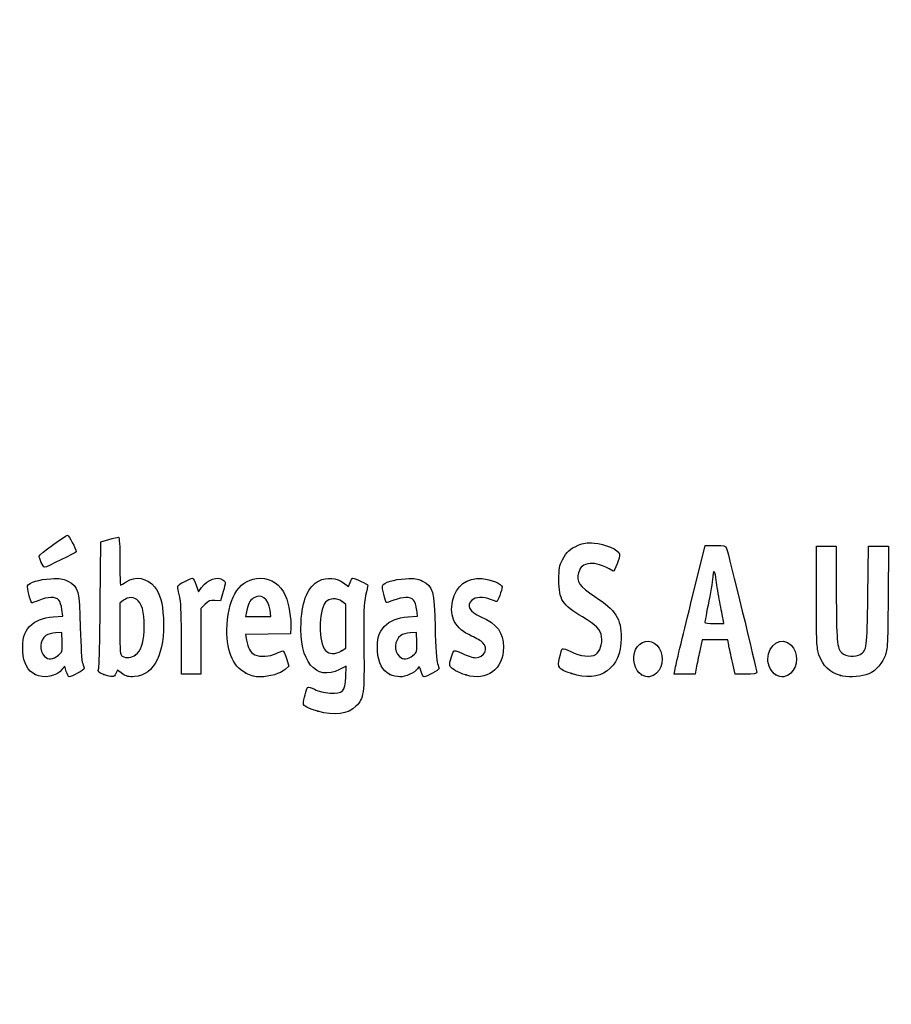
# Model space of a CAD drawing. Units: millimetres. Extents: x 0 to 603, y -3 to 204.
# Drawn here: x 42 to 69, y -3 to 27 of the extents above; entities that cross this region are included whole.
import ezdxf
from ezdxf import colors
from ezdxf.entities.mleader import LeaderData, LeaderLine
from ezdxf.math import Vec2, Vec3

# ---------------------------------------------------------------- set-up
doc = ezdxf.new("R2010")
doc.units = ezdxf.units.MM
doc.layers.add('Predeterminado', color=7, linetype='Continuous')

# ---------------------------------------------------------------- blocks, each defined once
blk = doc.blocks.new('_DOT')
at = {"color": 0}
blk.add_line((0, 0), (-1, 0), dxfattribs=at)
at = {"color": 0, "const_width": 0.333}
blk.add_lwpolyline([(-0.1665, 0, 1), (0.1665, 0, 1)], format="xyb", close=True, dxfattribs=at)
blk = doc.blocks.new('SE917')
at = {"color": 7, "linetype": 'Continuous'}
for p, q in [((52.34, 7.108), (52.135, 7.004)), ((52.324, 6.772), (52.34, 7.108))]:
    blk.add_line(p, q, dxfattribs=at)
blk = doc.blocks.new('SE916')
blk.add_blockref('SE917', (0, 0))
blk = doc.blocks.new('SE919')
at = {"color": 7, "linetype": 'Continuous'}
for p, q in [((52.259, 9.722), (52.407, 9.608)), ((52.407, 9.608), (52.46, 9.736))]:
    blk.add_line(p, q, dxfattribs=at)
blk = doc.blocks.new('SE918')
blk.add_blockref('SE919', (0, 0))
blk = doc.blocks.new('SE921')
at = {"color": 7, "linetype": 'Continuous'}
blk.add_point((51.451, 5.693), dxfattribs=at)
blk = doc.blocks.new('SE920')
blk.add_blockref('SE921', (0, 0))
blk = doc.blocks.new('SE923')
at = {"color": 7, "linetype": 'Continuous'}
for p, q in [((52.331, 9.041), (52.218, 9.13)), ((52.331, 8.356), (52.331, 9.041)), ((52.331, 7.672), (52.331, 8.356)), ((52.191, 7.587), (52.331, 7.672))]:
    blk.add_line(p, q, dxfattribs=at)
blk = doc.blocks.new('SE922')
blk.add_blockref('SE923', (0, 0))
blk = doc.blocks.new('SE925')
at = {"color": 7, "linetype": 'Continuous'}
blk.add_point((52.191, 7.587), dxfattribs=at)
blk = doc.blocks.new('SE924')
blk.add_blockref('SE925', (0, 0))
blk = doc.blocks.new('SE979')
at = {"color": 7, "linetype": 'Continuous'}
for p, q in [((43.157, 8.652), (43.454, 8.673)), ((43.454, 8.673), (43.428, 8.887))]:
    blk.add_line(p, q, dxfattribs=at)
blk = doc.blocks.new('SE978')
blk.add_blockref('SE979', (0, 0))
blk = doc.blocks.new('SE981')
at = {"color": 7, "linetype": 'Continuous'}
for p, q in [((43.517, 7.111), (43.438, 7.011)), ((43.567, 6.941), (43.517, 7.111))]:
    blk.add_line(p, q, dxfattribs=at)
blk = doc.blocks.new('SE980')
blk.add_blockref('SE981', (0, 0))
blk = doc.blocks.new('SE983')
at = {"color": 7, "linetype": 'Continuous'}
blk.add_point((42.591, 6.844), dxfattribs=at)
blk = doc.blocks.new('SE982')
blk.add_blockref('SE983', (0, 0))
blk = doc.blocks.new('SE985')
at = {"color": 7, "linetype": 'Continuous'}
for p, q in [((43.422, 8.167), (43.228, 8.155)), ((43.434, 7.861), (43.422, 8.167))]:
    blk.add_line(p, q, dxfattribs=at)
blk = doc.blocks.new('SE984')
blk.add_blockref('SE985', (0, 0))
blk = doc.blocks.new('SE987')
at = {"color": 7, "linetype": 'Continuous'}
blk.add_point((43.313, 7.442), dxfattribs=at)
blk = doc.blocks.new('SE986')
blk.add_blockref('SE987', (0, 0))
blk = doc.blocks.new('SE989')
at = {"color": 7, "linetype": 'Continuous'}
for p, q in [((44.632, 9.094), (44.649, 11.009)), ((44.649, 11.009), (44.904, 11.08))]:
    blk.add_line(p, q, dxfattribs=at)
blk = doc.blocks.new('SE988')
blk.add_blockref('SE989', (0, 0))
blk = doc.blocks.new('SE991')
at = {"color": 7, "linetype": 'Continuous'}
for p, q in [((45.17, 6.977), (45.123, 6.874)), ((45.326, 6.87), (45.17, 6.977))]:
    blk.add_line(p, q, dxfattribs=at)
blk = doc.blocks.new('SE990')
blk.add_blockref('SE991', (0, 0))
blk = doc.blocks.new('SE993')
at = {"color": 7, "linetype": 'Continuous'}
blk.add_point((44.738, 6.844), dxfattribs=at)
blk = doc.blocks.new('SE992')
blk.add_blockref('SE993', (0, 0))
blk = doc.blocks.new('SE995')
at = {"color": 7, "linetype": 'Continuous'}
for p, q in [((45.36, 9.173), (45.246, 9.084)), ((45.246, 9.084), (45.246, 8.273))]:
    blk.add_line(p, q, dxfattribs=at)
blk = doc.blocks.new('SE994')
blk.add_blockref('SE995', (0, 0))
blk = doc.blocks.new('SE997')
at = {"color": 7, "linetype": 'Continuous'}
blk.add_point((45.74, 7.466), dxfattribs=at)
blk = doc.blocks.new('SE996')
blk.add_blockref('SE997', (0, 0))
blk = doc.blocks.new('SE999')
at = {"color": 7, "linetype": 'Continuous'}
for p, q in [((49.889, 8.112), (49.186, 8.1)), ((49.186, 8.1), (49.214, 7.925)), ((50.592, 8.124), (49.889, 8.112)), ((50.605, 8.311), (50.592, 8.124))]:
    blk.add_line(p, q, dxfattribs=at)
blk = doc.blocks.new('SE998')
blk.add_blockref('SE999', (0, 0))
blk = doc.blocks.new('SE1001')
at = {"color": 7, "linetype": 'Continuous'}
for p, q in [((50.546, 7.105), (50.429, 7.004)), ((50.47, 7.346), (50.546, 7.105))]:
    blk.add_line(p, q, dxfattribs=at)
blk = doc.blocks.new('SE1000')
blk.add_blockref('SE1001', (0, 0))
blk = doc.blocks.new('SE1003')
at = {"color": 7, "linetype": 'Continuous'}
blk.add_point((49.191, 6.892), dxfattribs=at)
blk = doc.blocks.new('SE1002')
blk.add_blockref('SE1003', (0, 0))
blk = doc.blocks.new('SE1005')
at = {"color": 7, "linetype": 'Continuous'}
for p, q in [((49.216, 8.816), (49.187, 8.661)), ((49.187, 8.661), (49.584, 8.661)), ((49.584, 8.661), (49.981, 8.661)), ((49.981, 8.661), (49.953, 8.865))]:
    blk.add_line(p, q, dxfattribs=at)
blk = doc.blocks.new('SE1004')
blk.add_blockref('SE1005', (0, 0))
blk = doc.blocks.new('SE1007')
at = {"color": 7, "linetype": 'Continuous'}
for p, q in [((54.277, 8.652), (54.574, 8.673)), ((54.574, 8.673), (54.549, 8.887))]:
    blk.add_line(p, q, dxfattribs=at)
blk = doc.blocks.new('SE1006')
blk.add_blockref('SE1007', (0, 0))
blk = doc.blocks.new('SE1009')
at = {"color": 7, "linetype": 'Continuous'}
blk.add_point((53.711, 6.844), dxfattribs=at)
blk = doc.blocks.new('SE1008')
blk.add_blockref('SE1009', (0, 0))
blk = doc.blocks.new('SE1011')
at = {"color": 7, "linetype": 'Continuous'}
for p, q in [((54.542, 8.167), (54.349, 8.155)), ((54.554, 7.861), (54.542, 8.167))]:
    blk.add_line(p, q, dxfattribs=at)
blk = doc.blocks.new('SE1010')
blk.add_blockref('SE1011', (0, 0))
blk = doc.blocks.new('SE1013')
at = {"color": 7, "linetype": 'Continuous'}
blk.add_point((54.433, 7.442), dxfattribs=at)
blk = doc.blocks.new('SE1012')
blk.add_blockref('SE1013', (0, 0))
blk = doc.blocks.new('SE1015')
at = {"color": 7, "linetype": 'Continuous'}
blk.add_point((56.088, 6.832), dxfattribs=at)
blk = doc.blocks.new('SE1014')
blk.add_blockref('SE1015', (0, 0))
blk = doc.blocks.new('SE1017')
at = {"color": 7, "linetype": 'Continuous'}
blk.add_point((59.402, 6.873), dxfattribs=at)
blk = doc.blocks.new('SE1016')
blk.add_blockref('SE1017', (0, 0))
blk = doc.blocks.new('SE1019')
at = {"color": 7, "linetype": 'Continuous'}
blk.add_point((61.6, 6.836), dxfattribs=at)
blk = doc.blocks.new('SE1018')
blk.add_blockref('SE1019', (0, 0))
blk = doc.blocks.new('SE1021')
at = {"color": 7, "linetype": 'Continuous'}
blk.add_point((65.808, 6.836), dxfattribs=at)
blk = doc.blocks.new('SE1020')
blk.add_blockref('SE1021', (0, 0))
blk = doc.blocks.new('SE1023')
at = {"color": 7, "linetype": 'Continuous'}
for p, q in [((67.079, 9.283), (67.079, 10.872)), ((67.702, 10.872), (67.702, 9.433))]:
    blk.add_line(p, q, dxfattribs=at)
blk = doc.blocks.new('SE1022')
blk.add_blockref('SE1023', (0, 0))
blk = doc.blocks.new('SE1025')
at = {"color": 7, "linetype": 'Continuous'}
for p, q in [((68.689, 9.305), (68.711, 10.872)), ((69.339, 10.872), (69.325, 9.253))]:
    blk.add_line(p, q, dxfattribs=at)
blk = doc.blocks.new('SE1024')
blk.add_blockref('SE1025', (0, 0))
blk = doc.blocks.new('SE1027')
at = {"color": 7, "linetype": 'Continuous'}
blk.add_point((67.83, 6.812), dxfattribs=at)
blk = doc.blocks.new('SE1026')
blk.add_blockref('SE1027', (0, 0))
blk = doc.blocks.new('SE1065')
at = {"color": 7, "linetype": 'Continuous'}
for p, q in [((47.636, 9.652), (47.711, 9.441)), ((47.711, 9.441), (47.809, 9.573))]:
    blk.add_line(p, q, dxfattribs=at)
blk = doc.blocks.new('SE1064')
blk.add_blockref('SE1065', (0, 0))
blk = doc.blocks.new('SE1067')
at = {"color": 7, "linetype": 'Continuous'}
for p, q in [((48.483, 9.45), (48.397, 9.155)), ((48.397, 9.155), (48.223, 9.168))]:
    blk.add_line(p, q, dxfattribs=at)
blk = doc.blocks.new('SE1066')
blk.add_blockref('SE1067', (0, 0))
blk = doc.blocks.new('SE1069')
at = {"color": 7, "linetype": 'Continuous'}
for p, q in [((47.914, 9.046), (47.78, 8.912)), ((47.78, 8.912), (47.78, 7.885)), ((47.178, 6.857), (47.177, 7.942)), ((47.177, 7.942), (47.177, 7.942)), ((47.78, 7.885), (47.78, 6.857)), ((47.479, 6.857), (47.178, 6.857)), ((47.78, 6.857), (47.479, 6.857))]:
    blk.add_line(p, q, dxfattribs=at)
blk = doc.blocks.new('SE1068')
blk.add_blockref('SE1069', (0, 0))
blk = doc.blocks.new('SE1071')
at = {"color": 7, "linetype": 'Continuous'}
for p, q in [((63.133, 9.036), (63.589, 10.893)), ((63.589, 10.893), (63.908, 10.893))]:
    blk.add_line(p, q, dxfattribs=at)
blk = doc.blocks.new('SE1070')
blk.add_blockref('SE1071', (0, 0))
blk = doc.blocks.new('SE1073')
at = {"color": 7, "linetype": 'Continuous'}
for p, q in [((64.532, 6.857), (64.446, 7.233)), ((64.872, 6.857), (64.532, 6.857))]:
    blk.add_line(p, q, dxfattribs=at)
blk = doc.blocks.new('SE1072')
blk.add_blockref('SE1073', (0, 0))
blk = doc.blocks.new('SE1075')
at = {"color": 7, "linetype": 'Continuous'}
for p, q in [((63.501, 7.931), (63.437, 7.641)), ((63.901, 7.931), (63.501, 7.931)), ((64.3, 7.931), (63.901, 7.931)), ((64.33, 7.77), (64.3, 7.931))]:
    blk.add_line(p, q, dxfattribs=at)
blk = doc.blocks.new('SE1074')
blk.add_blockref('SE1075', (0, 0))
blk = doc.blocks.new('SE1077')
at = {"color": 7, "linetype": 'Continuous'}
for p, q in [((63.323, 7.104), (63.273, 6.857)), ((62.624, 6.857), (62.65, 7.018)), ((62.949, 6.857), (62.624, 6.857)), ((63.273, 6.857), (62.949, 6.857))]:
    blk.add_line(p, q, dxfattribs=at)
blk = doc.blocks.new('SE1076')
blk.add_blockref('SE1077', (0, 0))
blk = doc.blocks.new('SE1079')
at = {"color": 7, "linetype": 'Continuous'}
for p, q in [((63.879, 8.446), (64.179, 8.446)), ((64.179, 8.446), (64.153, 8.586))]:
    blk.add_line(p, q, dxfattribs=at)
blk = doc.blocks.new('SE1078')
blk.add_blockref('SE1079', (0, 0))
blk = doc.blocks.new('SE1091')
at = {"color": 7, "linetype": 'Continuous'}
blk.add_point((42.778, 10.362), dxfattribs=at)
blk = doc.blocks.new('SE1090')
blk.add_blockref('SE1091', (0, 0))

msp = doc.modelspace()

# ---------------------------------------------------------------- linework, layer by layer
at = {"color": 7, "linetype": 'Continuous'}
for points in [[(42.7132, 10.5548), (42.7132, 10.6048), (43.5281, 11.2048), (43.604, 11.2108)], [(43.604, 11.2108), (43.6492, 11.2143), (43.8724, 10.784), (43.8724, 10.6933)], [(44.9039, 11.0801), (45.0443, 11.1191), (45.1788, 11.151), (45.2028, 11.151)], [(45.2028, 11.151), (45.2306, 11.151), (45.2464, 10.8794), (45.2464, 10.3997)], [(59.1208, 10.4426), (59.2594, 10.7052), (59.3372, 10.7779), (59.6065, 10.897)], [(59.6065, 10.897), (59.7768, 10.9723), (59.8712, 10.9859), (60.1086, 10.9689)], [(60.1086, 10.9689), (60.4428, 10.945), (60.8867, 10.7531), (60.9109, 10.622)], [(63.9076, 10.8934), (64.1974, 10.8934), (64.2293, 10.8848), (64.2649, 10.7968)], [(42.7781, 10.362), (42.7424, 10.4475), (42.7132, 10.5343), (42.7132, 10.5548)], [(43.8724, 10.6933), (43.8724, 10.6704), (42.9326, 10.2065), (42.8862, 10.2065)], [(60.9109, 10.622), (60.9272, 10.534), (60.7495, 10.0663), (60.7083, 10.0888)], [(64.2649, 10.7968), (64.3091, 10.6878), (65.2115, 6.9766), (65.2115, 6.9042)], [(42.8862, 10.2065), (42.8625, 10.2065), (42.8139, 10.2764), (42.7781, 10.362)], [(45.2464, 10.3997), (45.2464, 9.9864), (45.2552, 9.6483), (45.2659, 9.6483)], [(59.0073, 9.7986), (59.0073, 10.1798), (59.0201, 10.252), (59.1208, 10.4426)], [(59.9906, 10.3242), (59.7586, 10.298), (59.6868, 10.2418), (59.6259, 10.0383)], [(60.7083, 10.0888), (60.3592, 10.2793), (60.1631, 10.3436), (59.9906, 10.3242)], [(45.4437, 9.7556), (45.7246, 9.9463), (46.122, 9.8752), (46.3347, 9.5962)], [(47.809, 9.5732), (48.0049, 9.8387), (48.302, 9.9399), (48.4876, 9.8042)], [(51.4877, 9.785), (51.7231, 9.9051), (52.0536, 9.8779), (52.2586, 9.7215)], [(55.6742, 9.1464), (55.7846, 9.64), (56.1134, 9.8916), (56.597, 9.8528)], [(59.6259, 10.0383), (59.5416, 9.7571), (59.6429, 9.6082), (60.1346, 9.2901)], [(63.8367, 9.9381), (63.8362, 9.8614), (63.7783, 9.5087), (63.708, 9.1545)], [(63.9404, 9.7964), (63.9107, 10.0865), (63.8382, 10.1855), (63.8367, 9.9381)], [(42.4811, 9.095), (42.44, 9.1411), (42.3361, 9.5799), (42.3548, 9.6284)], [(42.3548, 9.6284), (42.3928, 9.7274), (42.7247, 9.8289), (43.0781, 9.8496)], [(43.0781, 9.8496), (43.3779, 9.8671), (43.4459, 9.8569), (43.6123, 9.7697)], [(43.6123, 9.7697), (43.9481, 9.5938), (43.9756, 9.492), (44.0051, 8.3173)], [(45.2659, 9.6483), (45.2767, 9.6483), (45.3567, 9.6966), (45.4437, 9.7556)], [(46.3347, 9.5962), (46.5107, 9.3655), (46.5833, 9.1053), (46.6085, 8.6146)], [(47.0708, 9.5056), (47.0415, 9.6363), (47.0493, 9.6467), (47.2582, 9.7525)], [(47.2582, 9.7525), (47.3781, 9.8133), (47.4954, 9.863), (47.5188, 9.863)], [(47.5188, 9.863), (47.5422, 9.863), (47.5951, 9.768), (47.6363, 9.6519)], [(48.4876, 9.8042), (48.5661, 9.7468), (48.5659, 9.7383), (48.4827, 9.45)], [(48.6068, 8.4032), (48.652, 9.3187), (49.0375, 9.863), (49.6408, 9.863)], [(49.6408, 9.863), (50.0117, 9.863), (50.2701, 9.6812), (50.4376, 9.3024)], [(50.9251, 8.4848), (50.9601, 9.1834), (51.1447, 9.6101), (51.4877, 9.785)], [(52.4601, 9.7355), (52.4892, 9.8056), (52.5273, 9.863), (52.5449, 9.863)], [(52.5449, 9.863), (52.6151, 9.863), (53.0177, 9.6775), (53.0177, 9.6452)], [(53.0177, 9.6452), (53.0177, 9.6262), (52.9871, 9.4791), (52.9496, 9.3182)], [(53.5972, 9.0993), (53.5588, 9.1443), (53.4577, 9.5829), (53.4751, 9.6284)], [(53.4751, 9.6284), (53.5131, 9.7274), (53.8451, 9.8289), (54.1985, 9.8496)], [(54.1985, 9.8496), (54.4982, 9.8671), (54.5663, 9.8569), (54.7327, 9.7697)], [(54.7327, 9.7697), (55.0685, 9.5937), (55.096, 9.4921), (55.1252, 8.3173)], [(56.597, 9.8528), (56.8781, 9.8302), (57.2255, 9.6854), (57.2255, 9.5907)], [(57.2255, 9.5907), (57.2255, 9.4953), (57.0904, 9.1331), (57.0549, 9.1331)], [(59.7474, 8.651), (59.1119, 9.0295), (59.0073, 9.1917), (59.0073, 9.7986)], [(64.0483, 9.1202), (64.0048, 9.3374), (63.9562, 9.6417), (63.9404, 9.7964)], [(43.3304, 9.1819), (43.2324, 9.2902), (42.977, 9.2854), (42.7091, 9.1701)], [(45.8236, 9.1608), (45.6976, 9.2868), (45.5105, 9.2917), (45.3595, 9.1729)], [(47.1381, 9.1975), (47.1179, 9.2919), (47.0877, 9.4306), (47.0708, 9.5056)], [(49.9534, 8.8647), (49.9036, 9.2336), (49.6708, 9.4004), (49.4279, 9.2413)], [(50.4376, 9.3024), (50.54, 9.071), (50.6241, 8.5731), (50.6053, 8.3107)], [(52.9496, 9.3182), (52.8934, 9.0769), (52.8838, 8.7928), (52.8946, 7.6947)], [(54.4508, 9.1819), (54.3544, 9.2884), (54.1112, 9.2855), (53.8295, 9.1744)], [(56.8671, 9.1975), (56.6452, 9.2902), (56.3856, 9.2807), (56.2809, 9.176)], [(60.1346, 9.2901), (60.7888, 8.867), (60.9609, 8.596), (60.9609, 7.9892)], [(67.1582, 7.468), (67.087, 7.6724), (67.0792, 7.8513), (67.0792, 9.2833)], [(67.7018, 9.433), (67.7018, 7.9195), (67.7257, 7.6567), (67.8762, 7.5205)], [(68.4508, 7.4745), (68.6632, 7.6137), (68.6665, 7.6388), (68.6893, 9.3048)], [(42.7091, 9.1701), (42.5918, 9.1197), (42.4892, 9.0859), (42.4811, 9.095)], [(43.4282, 8.8875), (43.4142, 9.0054), (43.3702, 9.1379), (43.3304, 9.1819)], [(44.5829, 7.0449), (44.6004, 7.1189), (44.6224, 8.0411), (44.6317, 9.0943)], [(46.0056, 8.2036), (46.0361, 8.6385), (45.9633, 9.0211), (45.8236, 9.1608)], [(47.1766, 7.9416), (47.1755, 8.5379), (47.1583, 9.103), (47.1381, 9.1975)], [(48.2229, 9.1675), (48.0755, 9.1785), (48.0275, 9.1597), (47.914, 9.0462)], [(49.4279, 9.2413), (49.3141, 9.1667), (49.2623, 9.0628), (49.216, 8.8156)], [(51.693, 9.1098), (51.4606, 8.8143), (51.4617, 7.8484), (51.6947, 7.6003)], [(52.2176, 9.1299), (52.0529, 9.2595), (51.8032, 9.2499), (51.693, 9.1098)], [(53.8295, 9.1744), (53.7075, 9.1263), (53.603, 9.0925), (53.5972, 9.0993)], [(54.5485, 8.8875), (54.5346, 9.0054), (54.4906, 9.1379), (54.4508, 9.1819)], [(56.2709, 8.052), (55.7598, 8.285), (55.5624, 8.647), (55.6742, 9.1464)], [(56.2809, 9.176), (56.1037, 8.9988), (56.1986, 8.8215), (56.5578, 8.6586)], [(57.0549, 9.1331), (57.0364, 9.1331), (56.9519, 9.162), (56.8671, 9.1975)], [(62.6501, 7.0177), (62.6644, 7.1058), (62.8816, 8.0139), (63.1328, 9.0357)], [(63.708, 9.1545), (63.6378, 8.8003), (63.5802, 8.496), (63.5801, 8.4783)], [(64.1532, 8.5856), (64.139, 8.6624), (64.0918, 8.9029), (64.0483, 9.1202)], [(69.3254, 9.2531), (69.3121, 7.6422), (69.3099, 7.6045), (69.2131, 7.3941)], [(42.4125, 8.3467), (42.5994, 8.5379), (42.8183, 8.6276), (43.157, 8.6518)], [(53.5325, 8.3464), (53.7198, 8.5379), (53.9385, 8.6276), (54.2774, 8.6518)], [(56.5578, 8.6586), (57.0804, 8.4217), (57.2684, 8.1684), (57.2684, 7.7013)], [(60.3467, 8.0265), (60.3171, 8.247), (60.1723, 8.398), (59.7474, 8.651)], [(42.2049, 7.5633), (42.1855, 7.9475), (42.2463, 8.1767), (42.4125, 8.3467)], [(46.6085, 8.6146), (46.665, 7.5133), (46.3293, 6.8321), (45.7054, 6.7817)], [(49.1913, 6.8916), (48.7625, 7.1155), (48.5681, 7.6185), (48.6068, 8.4032)], [(52.1347, 7.0041), (51.381, 6.6225), (50.8636, 7.2559), (50.9251, 8.4848)], [(53.3245, 7.5788), (53.3049, 7.9674), (53.3597, 8.1696), (53.5325, 8.3464)], [(63.5801, 8.4783), (63.5801, 8.4606), (63.7147, 8.4461), (63.8794, 8.4461)], [(42.9282, 8.065), (42.7289, 7.9188), (42.7078, 7.5928), (42.886, 7.4145)], [(43.2284, 8.1552), (43.1221, 8.1487), (42.987, 8.1081), (42.9282, 8.065)], [(44.0051, 8.3173), (44.0204, 7.71), (44.0503, 7.2602), (44.0803, 7.1874)], [(45.2464, 8.2734), (45.2464, 7.5467), (45.2542, 7.4583), (45.3215, 7.4191)], [(45.7395, 7.4658), (45.9046, 7.5956), (45.9771, 7.7966), (46.0056, 8.2036)], [(54.0486, 8.065), (53.8493, 7.9188), (53.8281, 7.5928), (54.0064, 7.4145)], [(54.3488, 8.1552), (54.2425, 8.1487), (54.1074, 8.1081), (54.0486, 8.065)], [(55.1252, 8.3173), (55.1404, 7.7043), (55.1699, 7.2609), (55.2003, 7.1874)], [(56.6251, 7.8442), (56.5783, 7.891), (56.4189, 7.9845), (56.2709, 8.052)], [(60.1613, 7.4726), (60.2943, 7.5598), (60.3764, 7.8051), (60.3467, 8.0265)], [(65.555, 7.3269), (65.555, 7.7971), (65.9913, 8.0593), (66.285, 7.7656)], [(43.3127, 7.4424), (43.4424, 7.5515), (43.4462, 7.5647), (43.4341, 7.861)], [(49.2139, 7.9253), (49.2525, 7.6837), (49.3412, 7.5276), (49.4744, 7.4669)], [(54.4331, 7.4424), (54.5628, 7.5515), (54.5666, 7.5647), (54.5545, 7.861)], [(56.3989, 7.3727), (56.6679, 7.3726), (56.8069, 7.6624), (56.6251, 7.8442)], [(60.9609, 7.9892), (60.9609, 7.0375), (60.3027, 6.5665), (59.4018, 6.8735)], [(61.4114, 7.6298), (61.5573, 7.912), (61.8677, 7.9752), (62.0773, 7.7656)], [(62.0773, 7.7656), (62.304, 7.539), (62.3, 7.1085), (62.0693, 6.8931)], [(64.4461, 7.2332), (64.3987, 7.4398), (64.3465, 7.6813), (64.3301, 7.7698)], [(66.285, 7.7656), (66.5117, 7.539), (66.5077, 7.1085), (66.277, 6.8931)], [(42.5908, 6.8444), (42.3544, 6.9609), (42.223, 7.2057), (42.2049, 7.5633)], [(42.886, 7.4145), (43.0022, 7.2984), (43.1533, 7.3083), (43.3128, 7.4424)], [(45.3215, 7.4191), (45.4442, 7.3476), (45.6133, 7.3665), (45.7395, 7.4658)], [(49.4744, 7.4669), (49.6451, 7.3891), (49.952, 7.405), (50.1411, 7.5015)], [(50.1411, 7.5015), (50.2336, 7.5487), (50.3285, 7.5874), (50.3518, 7.5874)], [(50.3518, 7.5874), (50.3752, 7.5874), (50.4285, 7.4789), (50.4703, 7.3463)], [(51.6947, 7.6003), (51.8106, 7.477), (52.0025, 7.4718), (52.1912, 7.5869)], [(52.8946, 7.6947), (52.9093, 6.2122), (52.895, 6.1066), (52.6457, 5.8499)], [(53.7111, 6.8444), (53.4707, 6.9629), (53.3434, 7.2047), (53.3245, 7.5788)], [(54.0064, 7.4145), (54.1225, 7.2984), (54.2737, 7.3083), (54.4331, 7.4424)], [(55.6007, 7.1014), (55.5638, 7.1673), (55.5792, 7.2407), (55.7002, 7.5756)], [(55.7002, 7.5756), (55.7137, 7.6129), (55.7983, 7.5909), (55.9893, 7.5005)], [(55.9893, 7.5005), (56.1379, 7.4303), (56.3222, 7.3727), (56.3989, 7.3727)], [(57.2684, 7.7013), (57.2684, 7.0038), (56.7502, 6.6221), (56.0877, 6.8317)], [(59.0284, 7.3712), (59.059, 7.5151), (59.0998, 7.6426), (59.1191, 7.6546)], [(59.1191, 7.6546), (59.1385, 7.6665), (59.2543, 7.6257), (59.3765, 7.5637)], [(59.3765, 7.5637), (59.662, 7.4191), (60.0167, 7.3779), (60.1613, 7.4726)], [(61.5998, 6.8361), (61.3756, 6.958), (61.2776, 7.371), (61.4114, 7.6298)], [(63.4367, 7.641), (63.4014, 7.4816), (63.3502, 7.2401), (63.3229, 7.1043)], [(67.8303, 6.8117), (67.4848, 6.9168), (67.281, 7.1159), (67.1582, 7.468)], [(67.8762, 7.5205), (67.9935, 7.4144), (68.3192, 7.3883), (68.4508, 7.4745)], [(44.0803, 7.1874), (44.1076, 7.1209), (44.13, 7.0505), (44.13, 7.0309)], [(54.6872, 6.9432), (54.6382, 7.1067), (54.6329, 7.1108), (54.5753, 7.0285)], [(55.2003, 7.1874), (55.2279, 7.1209), (55.2504, 7.0505), (55.2504, 7.0309)], [(56.0877, 6.8317), (55.8437, 6.9088), (55.6477, 7.0174), (55.6007, 7.1014)], [(59.4018, 6.8735), (58.9848, 7.0156), (58.96, 7.0486), (59.0284, 7.3712)], [(65.8075, 6.8361), (65.6738, 6.9088), (65.555, 7.1397), (65.555, 7.3269)], [(69.2131, 7.3941), (69.0751, 7.0944), (68.8827, 6.9101), (68.629, 6.8348)], [(43.4381, 7.0111), (43.26, 6.7848), (42.8683, 6.7077), (42.5908, 6.8444)], [(43.6603, 6.7716), (43.6372, 6.7716), (43.5954, 6.8479), (43.5674, 6.9413)], [(44.13, 7.0309), (44.13, 6.9925), (43.7298, 6.7716), (43.6603, 6.7716)], [(44.7377, 6.8443), (44.5587, 6.9077), (44.5524, 6.9158), (44.5829, 7.0449)], [(45.1233, 6.8744), (45.0698, 6.7569), (45.0003, 6.7515), (44.7377, 6.8443)], [(45.7054, 6.7817), (45.5205, 6.7668), (45.4559, 6.7818), (45.3263, 6.8704)], [(49.6444, 6.7716), (49.4832, 6.7716), (49.357, 6.805), (49.1913, 6.8916)], [(50.4288, 7.0043), (50.2784, 6.875), (49.93, 6.7716), (49.6444, 6.7716)], [(54.0177, 6.7726), (53.9282, 6.7731), (53.7903, 6.8054), (53.7111, 6.8444)], [(54.5753, 7.0285), (54.4861, 6.9011), (54.2036, 6.7715), (54.0177, 6.7726)], [(54.7806, 6.7716), (54.7575, 6.7716), (54.7155, 6.8488), (54.6872, 6.9432)], [(55.2504, 7.0309), (55.2504, 6.9925), (54.8501, 6.7716), (54.7806, 6.7716)], [(62.0693, 6.8931), (61.9255, 6.7587), (61.7757, 6.7405), (61.5998, 6.8361)], [(65.2115, 6.9042), (65.2115, 6.8745), (65.088, 6.8575), (64.8719, 6.8575)], [(66.277, 6.8931), (66.1332, 6.7587), (65.9834, 6.7405), (65.8075, 6.8361)], [(68.629, 6.8348), (68.4044, 6.7681), (68.0111, 6.7567), (67.8303, 6.8117)], [(51.837, 6.2662), (52.2427, 6.2399), (52.303, 6.3025), (52.3243, 6.7723)], [(50.9998, 5.9383), (50.9998, 6.0384), (51.0932, 6.4021), (51.1293, 6.4423)], [(51.1293, 6.4423), (51.1469, 6.4619), (51.2457, 6.4347), (51.3489, 6.3819)], [(51.3489, 6.3819), (51.4705, 6.3195), (51.6421, 6.2789), (51.837, 6.2662)], [(51.4506, 5.693), (51.1251, 5.7873), (50.9998, 5.8555), (50.9998, 5.9383)], [(52.6457, 5.8499), (52.407, 5.6041), (51.9601, 5.5455), (51.4506, 5.693)]]:
    msp.add_open_spline(points, degree=3, dxfattribs=at)
at = {"layer": 'Predeterminado', "color": 7, "linetype": 'Continuous'}
for p, q in [((67.0792, 10.872), (67.7018, 10.872)), ((67.0792, 10.872), (67.7018, 10.872)), ((68.7108, 10.872), (69.3387, 10.872))]:
    msp.add_line(p, q, dxfattribs=at)

# ---------------------------------------------------------------- block references
for name in ['SE988', 'SE1070', 'SE1022', 'SE1024', 'SE1090', 'SE1064', 'SE918', 'SE1066', 'SE994', 'SE1068', 'SE922', 'SE978', 'SE1004', 'SE1006', 'SE1078', 'SE984', 'SE998', 'SE1010', 'SE1074', 'SE986', 'SE996', 'SE924', 'SE1012', 'SE980', 'SE1000', 'SE916', 'SE1076', 'SE1072', 'SE982', 'SE992', 'SE990', 'SE1002', 'SE1008', 'SE1014', 'SE1016', 'SE1018', 'SE1020', 'SE1026', 'SE920']:
    msp.add_blockref(name, (0, 0))

# ---------------------------------------------------------------- leaders
ml = msp.add_multileader_mtext('Standard', dxfattribs=at)
ml.set_content('{\\pxsm0.9;\\fArial TUR|b0||i0||c0|p34;\\W1.;Tapa y marco de arqueta hidráulica.\\P}', color=256)
ml.set_leader_properties()
ml.set_arrow_properties(name='DOT')
ml.build(insert=Vec2(0, 0))
ml.multileader.update_dxf_attribs({"leader_type": 0, "dogleg_length": 0, "arrow_head_size": 2.5})
ctx = ml.context
ctx.base_point, ctx.char_height, ctx.arrow_head_size, ctx.landing_gap_size = Vec3(6.6394, 191.8973), 2.5, 2.5, 0.875
notes = []
notes.append((ctx, [(0, (0, 0, 0), (0, 0), (1, 0), 1, [])]))
ctx.mtext.insert = Vec3(8.6394, 193.5136)
ml = msp.add_multileader_mtext('Standard', dxfattribs=at)
ml.set_content('{\\pxsm0.9;\\fArial|b0||i0||c0|p34;\\W1.;(Medidas reales)\\P}', color=256)
ml.set_leader_properties()
ml.set_arrow_properties(name='DOT')
ml.build(insert=Vec2(0, 0))
ml.multileader.update_dxf_attribs({"leader_type": 0, "dogleg_length": 0, "arrow_head_size": 3.125})
ctx = ml.context
ctx.base_point, ctx.char_height, ctx.arrow_head_size, ctx.landing_gap_size = Vec3(568.5683, 177.7666), 3.125, 3.125, 1.0938
notes.append((ctx, [(0, (0, 0, 0), (0, 0), (1, 0), 1, [])]))
ctx.mtext.insert = Vec3(570.5683, 179.7885)
ml = msp.add_multileader_mtext('Standard', dxfattribs=at)
ml.set_content('{\\pxsm0.9;\\fArial|b0||i0||c0|p34;\\W1.;(642)\\P}', color=256)
ml.set_leader_properties()
ml.set_arrow_properties(name='DOT')
ml.build(insert=Vec2(0, 0))
ml.multileader.update_dxf_attribs({"leader_type": 0, "dogleg_length": 0, "arrow_head_size": 3.375})
ctx = ml.context
ctx.base_point, ctx.char_height, ctx.arrow_head_size, ctx.landing_gap_size = Vec3(438.7757, 168.2913), 3.375, 3.375, 1.1812
notes.append((ctx, [(0, (0, 0, 0), (0, 0), (1, 0), 1, [])]))
ctx.mtext.insert = Vec3(440.7757, 170.475)
ml = msp.add_multileader_mtext('Standard', dxfattribs=at)
ml.set_content('{\\pxsm0.9;\\fArial|b0||i0||c0|p34;\\W1.;(625)\\P}', color=256)
ml.set_leader_properties()
ml.set_arrow_properties(name='DOT')
ml.build(insert=Vec2(0, 0))
ml.multileader.update_dxf_attribs({"leader_type": 0, "dogleg_length": 0, "arrow_head_size": 3.375})
ctx = ml.context
ctx.base_point, ctx.char_height, ctx.arrow_head_size, ctx.landing_gap_size = Vec3(547.5351, 167.3959), 3.375, 3.375, 1.1812
notes.append((ctx, [(0, (0, 0, 0), (0, 0), (1, 0), 1, [])]))
ctx.mtext.insert = Vec3(549.5351, 169.5796)
ml = msp.add_multileader_mtext('Standard', dxfattribs=at)
ml.set_content('{\\pxsm0.9;\\fArial|b0||i0||c0|p34;\\W1.;(600)\\P}', color=256)
ml.set_leader_properties()
ml.set_arrow_properties(name='DOT')
ml.build(insert=Vec2(0, 0))
ml.multileader.update_dxf_attribs({"leader_type": 0, "dogleg_length": 0, "arrow_head_size": 3.375})
ctx = ml.context
ctx.base_point, ctx.char_height, ctx.arrow_head_size, ctx.landing_gap_size = Vec3(547.3033, 134.6484), 3.375, 3.375, 1.1812
notes.append((ctx, [(0, (0, 0, 0), (0, 0), (1, 0), 1, [])]))
ctx.mtext.insert = Vec3(549.3033, 136.832)
ml = msp.add_multileader_mtext('Standard', dxfattribs=at)
ml.set_content('{\\pxsm0.9;\\fArial|b0||i0||c0|p34;\\W1.;(700)\\P}', color=256)
ml.set_leader_properties()
ml.set_arrow_properties(name='DOT')
ml.build(insert=Vec2(0, 0))
ml.multileader.update_dxf_attribs({"leader_type": 0, "dogleg_length": 0, "arrow_head_size": 3.375})
ctx = ml.context
ctx.base_point, ctx.char_height, ctx.arrow_head_size, ctx.landing_gap_size = Vec3(438.6224, 125.878), 3.375, 3.375, 1.1812
notes.append((ctx, [(0, (0, 0, 0), (0, 0), (1, 0), 1, [])]))
ctx.mtext.insert = Vec3(440.6224, 128.0616)
ml = msp.add_multileader_mtext('Standard', dxfattribs=at)
ml.set_content('{\\pxsm0.9;\\fArial|b0||i0||c0|p34;\\W1.;(700)\\P}', color=256)
ml.set_leader_properties()
ml.set_arrow_properties(name='DOT')
ml.build(insert=Vec2(0, 0))
ml.multileader.update_dxf_attribs({"leader_type": 0, "dogleg_length": 0, "arrow_head_size": 3.375})
ctx = ml.context
ctx.base_point, ctx.char_height, ctx.arrow_head_size, ctx.landing_gap_size = Vec3(366.6272, 66.2903), 3.375, 3.375, 1.1812
notes.append((ctx, [(0, (0, 0, 0), (0, 0), (1, 0), 1, [])]))
ctx.mtext.insert = Vec3(368.6272, 68.4739)
ml = msp.add_multileader_mtext('Standard', dxfattribs=at)
ml.set_content('{\\pxsm0.9;\\fArial|b0||i0||c0|p34;\\W1.;(51)\\P}', color=256)
ml.set_leader_properties()
ml.set_arrow_properties(name='DOT')
ml.build(insert=Vec2(0, 0))
ml.multileader.update_dxf_attribs({"leader_type": 0, "dogleg_length": 0, "arrow_head_size": 3.125})
ctx = ml.context
ctx.base_point, ctx.char_height, ctx.arrow_head_size, ctx.landing_gap_size = Vec3(308.3905, -1.4148), 3.125, 3.125, 1.0938
notes.append((ctx, [(0, (0, 0, 0), (0, 0), (1, 0), 1, [])]))
ctx.mtext.insert = Vec3(310.3905, 0.6071)
for ctx, leaders in notes:
    for number, flags, end, landing, length, lines in leaders:
        leader = LeaderData()
        leader.index, (leader.has_last_leader_line, leader.has_dogleg_vector, leader.attachment_direction) = number, flags
        leader.last_leader_point, leader.dogleg_vector, leader.dogleg_length = Vec3(end), Vec3(landing), length
        for number, points, colour, breaks in lines:
            line = LeaderLine()
            line.index, line.vertices, line.color, line.breaks = number, Vec3.list(points), colors.encode_raw_color(colour), breaks
            leader.lines.append(line)
        ctx.leaders.append(leader)

doc.saveas('drawing.dxf')
